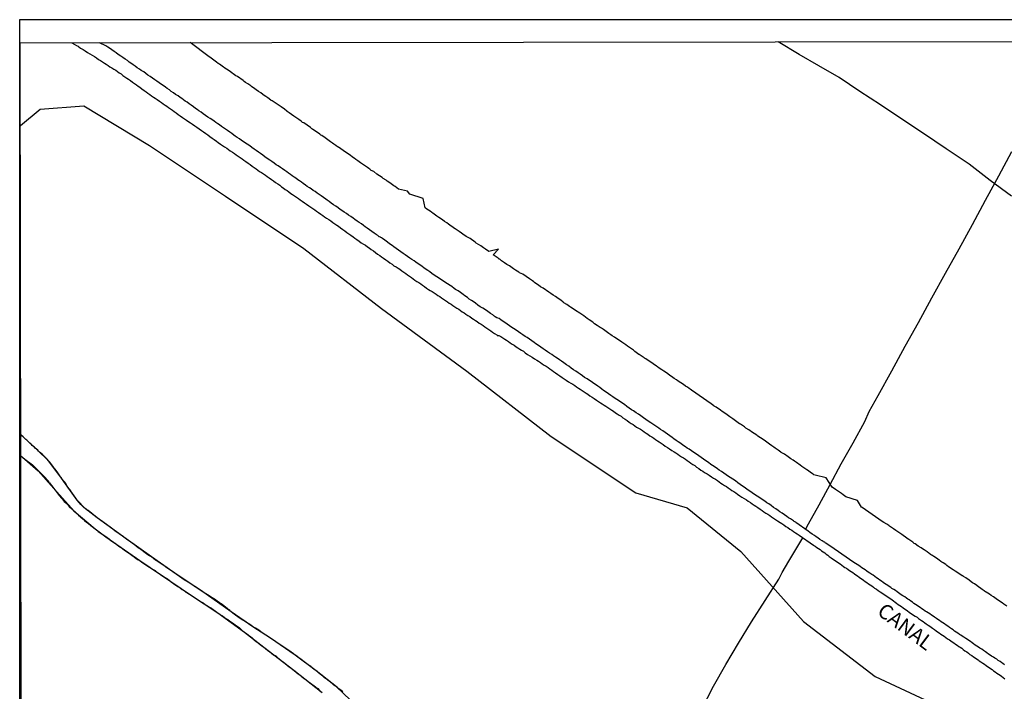
# Model space of a CAD drawing. Units: millimetres. Extents: x 185559 to 187970, y 1652111 to 1654890.
# Drawn here: x 185559 to 185726, y 1654776 to 1654890 of the extents above; entities that cross this region are included whole.
import ezdxf
from ezdxf.enums import TextEntityAlignment as Align

# ---------------------------------------------------------------- set-up
doc = ezdxf.new("R2010")
doc.units = ezdxf.units.MM
for name, color, linetype in [('IMAGEM', 7, 'Continuous'), ('V-BANHADO', 102, 'Continuous'), ('V-CANAL', 4, 'Continuous'), ('V-NOME_DOS_LOGRADOUROS', 7, 'Continuous'), ('V-VALETA', 173, 'Continuous'), ('X-LIMITE_5000', 7, 'Continuous')]:
    doc.layers.add(name, color=color, linetype=linetype)
picture_1 = doc.add_image_def('image1.jpg', size_in_pixel=(4017, 4629))

msp = doc.modelspace()

# ---------------------------------------------------------------- linework, layer by layer
at = {"layer": 'V-BANHADO'}
for points in [[(185726.37, 1654790.55), (185725.86, 1654790.88), (185725.54, 1654791.08), (185725.42, 1654791.16), (185725.05, 1654791.43), (185724.62, 1654791.73), (185724.55, 1654791.78), (185724.09, 1654792.13), (185723.68, 1654792.37), (185723.43, 1654792.55), (185722.83, 1654792.89), (185722.76, 1654792.95), (185722.56, 1654793.07), (185722.51, 1654793.12), (185722.19, 1654793.35), (185721.71, 1654793.69), (185721.58, 1654793.78), (185721.25, 1654794.04), (185720.85, 1654794.3), (185720.54, 1654794.52), (185720.28, 1654794.69), (185719.95, 1654794.94), (185719.38, 1654795.32), (185719, 1654795.58), (185718.84, 1654795.68), (185718.79, 1654795.71), (185718.06, 1654796.2), (185717.62, 1654796.5), (185717.26, 1654796.72), (185716.49, 1654797.23), (185716.18, 1654797.46), (185715.99, 1654797.58), (185715.59, 1654797.87), (185715.32, 1654798.02), (185715.18, 1654798.13), (185714.88, 1654798.33), (185714.41, 1654798.67), (185713.98, 1654798.96), (185713.64, 1654799.18), (185713.57, 1654799.21), (185713.43, 1654799.32), (185713.29, 1654799.43), (185713.16, 1654799.53), (185712.84, 1654799.76), (185712.35, 1654800.09), (185712.23, 1654800.15), (185711.86, 1654800.42), (185711.34, 1654800.74), (185710.81, 1654801.1), (185710.66, 1654801.19), (185710.4, 1654801.4), (185709.75, 1654801.84), (185709.65, 1654801.9), (185709.18, 1654802.26), (185708.81, 1654802.5), (185708.58, 1654802.68), (185708.04, 1654803.04), (185707.72, 1654803.23), (185707.69, 1654803.26), (185707.53, 1654803.36), (185707.16, 1654803.64), (185706.8, 1654803.88), (185706.45, 1654804.12), (185706.33, 1654804.19), (185706.01, 1654804.45), (185705.49, 1654804.74), (185705.24, 1654804.91), (185701.85, 1654807.24), (185701.71, 1654807.35), (185701.02, 1654808.45), (185699.07, 1654809.09), (185698.85, 1654809.26), (185698.62, 1654809.41), (185698.33, 1654809.63), (185697.64, 1654810.1), (185697.32, 1654810.29), (185696.73, 1654810.72), (185695.72, 1654812.29), (185693.89, 1654812.72), (185693.64, 1654812.82), (185693.53, 1654812.91), (185693.08, 1654813.22), (185692.73, 1654813.46), (185692.45, 1654813.67), (185691.94, 1654814.01), (185691.62, 1654814.22), (185691.35, 1654814.42), (185690.73, 1654814.87), (185690.35, 1654815.12), (185690.14, 1654815.26), (185689.73, 1654815.54), (185689.32, 1654815.83), (185688.67, 1654816.28), (185688.14, 1654816.61), (185688.05, 1654816.66), (185687.59, 1654816.99), (185687.12, 1654817.3), (185686.88, 1654817.47), (185686.55, 1654817.7), (185686.16, 1654818), (185685.68, 1654818.34), (185685.22, 1654818.68), (185684.61, 1654819.09), (185684.18, 1654819.37), (185683.98, 1654819.51), (185683.56, 1654819.79), (185683.25, 1654820), (185682.64, 1654820.45), (185682.15, 1654820.73), (185681.89, 1654820.94), (185681.2, 1654821.39), (185681.07, 1654821.47), (185680.62, 1654821.8), (185680.13, 1654822.13), (185679.9, 1654822.3), (185679.41, 1654822.65), (185678.94, 1654822.97), (185678.55, 1654823.24), (185678.11, 1654823.54), (185677.83, 1654823.74), (185677.11, 1654824.26), (185676.77, 1654824.45), (185676.73, 1654824.49), (185676.23, 1654824.82), (185672.94, 1654827.15), (185672.69, 1654827.32), (185672.55, 1654827.41), (185672.23, 1654827.66), (185671.93, 1654827.84), (185671.57, 1654828.13), (185670.64, 1654828.69), (185670.36, 1654828.89), (185670.01, 1654829.11), (185669.74, 1654829.31), (185669.21, 1654829.7), (185668.66, 1654830.08), (185668.24, 1654830.35), (185667.88, 1654830.6), (185667.44, 1654830.89), (185667.15, 1654831.09), (185666.99, 1654831.2), (185666.45, 1654831.6), (185665.2, 1654832.44), (185664.98, 1654832.57), (185664.92, 1654832.61), (185664.2, 1654833.11), (185664.05, 1654833.2), (185664.01, 1654833.22), (185663.34, 1654833.73), (185663.08, 1654833.91), (185662.9, 1654834.06), (185662.1, 1654834.62), (185661.79, 1654834.82), (185661.14, 1654835.26), (185660.53, 1654835.68), (185660.29, 1654835.84), (185659.88, 1654836.13), (185659.48, 1654836.38), (185659.24, 1654836.55), (185658.92, 1654836.76), (185658.7, 1654836.93), (185658, 1654837.41), (185657.65, 1654837.64), (185657.46, 1654837.77), (185656.95, 1654838.14), (185656.51, 1654838.42), (185656.19, 1654838.66), (185655.6, 1654839.07), (185655.22, 1654839.32), (185654.7, 1654839.74), (185654.32, 1654839.97), (185654.01, 1654840.21), (185653.24, 1654840.66), (185652.87, 1654840.94), (185652.44, 1654841.2), (185652.23, 1654841.35), (185651.8, 1654841.66), (185651.31, 1654841.97), (185651.17, 1654842.07), (185650.76, 1654842.39), (185650.33, 1654842.68), (185649.87, 1654843.02), (185649.5, 1654843.26), (185649.09, 1654843.55), (185648.73, 1654843.78), (185647.79, 1654844.43), (185647.36, 1654844.69), (185647, 1654844.96), (185646.4, 1654845.35), (185646.18, 1654845.5), (185645.96, 1654845.67), (185645.48, 1654846), (185644.32, 1654846.83), (185643.8, 1654847.03), (185643.64, 1654847.13), (185643.11, 1654847.51), (185642.77, 1654847.72), (185642.09, 1654848.22), (185641.61, 1654848.48), (185641.25, 1654848.76), (185640.75, 1654849.09), (185640.42, 1654849.33), (185640.36, 1654849.37), (185640.16, 1654849.55), (185639.34, 1654850.11), (185640.22, 1654851.03), (185638.6, 1654850.64), (185638, 1654851.04), (185637.67, 1654851.25), (185637.2, 1654851.63), (185636.44, 1654852.09), (185636.25, 1654852.21), (185635.4, 1654852.87), (185634.73, 1654853.19), (185634.16, 1654853.59), (185633.96, 1654853.74), (185633.55, 1654854.05), (185632.89, 1654854.5), (185632.76, 1654854.58), (185632.56, 1654854.73), (185632, 1654855.14), (185631.75, 1654855.28), (185631.47, 1654855.51), (185631.09, 1654855.74), (185630.75, 1654856.01), (185630.1, 1654856.41), (185629.76, 1654856.66), (185629.1, 1654857.13), (185628.9, 1654857.25), (185628.62, 1654857.47), (185628.08, 1654857.83), (185627.8, 1654858.07), (185627.44, 1654859.64), (185625.17, 1654860.38), (185624.82, 1654860.88), (185623.3, 1654861.21), (185622.69, 1654861.65), (185622.49, 1654861.77), (185621.83, 1654862.27), (185621.37, 1654862.56), (185621.16, 1654862.73), (185620.67, 1654863.05), (185620.49, 1654863.17), (185620.04, 1654863.5), (185619.63, 1654863.77), (185619.07, 1654864.19), (185618.67, 1654864.4), (185618.42, 1654864.6), (185618.26, 1654864.7), (185618.02, 1654864.88), (185617.36, 1654865.34), (185617.19, 1654865.45), (185616.86, 1654865.71), (185616.39, 1654866.01), (185616.06, 1654866.26), (185615.79, 1654866.46), (185615.49, 1654866.67), (185615.06, 1654866.97), (185614.46, 1654867.4), (185613.92, 1654867.8), (185613.1, 1654868.32), (185612.95, 1654868.42), (185612.63, 1654868.63), (185612.3, 1654868.87), (185612.09, 1654869.01), (185611.77, 1654869.26), (185611.29, 1654869.58), (185610.84, 1654869.93), (185610.29, 1654870.3), (185610.13, 1654870.39), (185609.96, 1654870.52), (185609.4, 1654870.92), (185609.11, 1654871.12), (185608.71, 1654871.39), (185608.61, 1654871.46), (185608.34, 1654871.68), (185607.22, 1654872.44), (185607.03, 1654872.54), (185606.78, 1654872.73), (185606.39, 1654873.01), (185606.19, 1654873.14), (185605.87, 1654873.35), (185605.52, 1654873.6), (185605.13, 1654873.88), (185604.73, 1654874.16), (185604.42, 1654874.37), (185604.33, 1654874.45), (185603.94, 1654874.76), (185603.38, 1654875.15), (185602.89, 1654875.51), (185602.22, 1654875.95), (185601.87, 1654876.17), (185601.72, 1654876.27), (185601.64, 1654876.33), (185601.13, 1654876.68), (185600.8, 1654876.9), (185600.54, 1654877.09), (185600.26, 1654877.29), (185599.94, 1654877.53), (185599.57, 1654877.78), (185599.17, 1654878.07), (185598.71, 1654878.38), (185598.44, 1654878.57), (185598.23, 1654878.72), (185597.75, 1654879.07), (185597.37, 1654879.31), (185597.11, 1654879.49), (185596.93, 1654879.62), (185595.97, 1654880.33), (185595.74, 1654880.44), (185595.24, 1654880.77), (185595.11, 1654880.87), (185594.74, 1654881.15), (185594.13, 1654881.54), (185594.01, 1654881.63), (185593.42, 1654882.07), (185592.93, 1654882.4), (185592.72, 1654882.54), (185592.44, 1654882.75), (185592.23, 1654882.91), (185591.77, 1654883.27), (185591.28, 1654883.58), (185591.19, 1654883.65), (185588, 1654886.06)], [(185559.21, 1654872.02), (185562.54, 1654874.78), (185569.97, 1654875.33), (185581.08, 1654868.63), (185593.96, 1654860.06), (185607.22, 1654851.19), (185620.41, 1654840.98), (185634.83, 1654830.4), (185649.17, 1654819.3), (185663.51, 1654809.76), (185672.16, 1654807.23), (185681.27, 1654799.78), (185691.92, 1654787.93), (185704.03, 1654778.62), (185718.45, 1654771.92), (185731.25, 1654763.95)], [(185616.25, 1654773.52), (185612.76, 1654776.87), (185609.3, 1654779.6), (185605.76, 1654782.25), (185601.56, 1654785.12), (185598.62, 1654787.05), (185594.93, 1654789.59), (185590.12, 1654792.98), (185585.62, 1654795.96), (185581.42, 1654798.88), (185577.11, 1654801.95), (185572.19, 1654805.53), (185570.2, 1654807.09), (185568.82, 1654808.5), (185567.16, 1654810.89), (185565.9, 1654812.65), (185563.98, 1654815.15), (185562.05, 1654817.05), (185561.02, 1654817.98), (185559.28, 1654819.58)], [(185559.95, 1654815.45), (185562.24, 1654813.5), (185564.9, 1654810.47), (185568.33, 1654806.66), (185571.86, 1654803.64), (185573.69, 1654802.31), (185579.46, 1654798.27), (185588.2, 1654792.36), (185592.68, 1654789.42), (185597.19, 1654786.15), (185600.48, 1654783.6), (185605.53, 1654779.7), (185610.36, 1654775.91)]]:
    msp.add_lwpolyline(points, dxfattribs=at)
at = {"layer": 'V-CANAL'}
for points in [[(185567.92, 1654886.03), (185568.72, 1654885.59), (185568.82, 1654885.54), (185568.97, 1654885.43), (185569.1, 1654885.37), (185569.42, 1654885.13), (185569.82, 1654884.87), (185570.19, 1654884.66), (185570.59, 1654884.38), (185570.95, 1654884.15), (185571.36, 1654883.94), (185571.74, 1654883.7), (185572.1, 1654883.47), (185572.46, 1654883.21), (185572.81, 1654883), (185573.11, 1654882.81), (185573.45, 1654882.59), (185573.75, 1654882.38), (185574.09, 1654882.19), (185574.39, 1654881.98), (185574.73, 1654881.76), (185575.03, 1654881.55), (185575.37, 1654881.38), (185575.66, 1654881.17), (185575.94, 1654880.95), (185576.26, 1654880.74), (185576.54, 1654880.51), (185576.9, 1654880.25), (185577.24, 1654880.06), (185577.5, 1654879.84), (185577.84, 1654879.61), (185578.2, 1654879.35), (185578.56, 1654879.12), (185578.86, 1654878.91), (185579.16, 1654878.69), (185579.46, 1654878.5), (185579.78, 1654878.22), (185580.16, 1654877.95), (185580.53, 1654877.69), (185580.82, 1654877.48), (185581.12, 1654877.27), (185581.42, 1654877.05), (185581.76, 1654876.82), (185582.06, 1654876.63), (185582.38, 1654876.39), (185582.76, 1654876.13), (185583.13, 1654875.9), (185583.42, 1654875.69), (185583.72, 1654875.48), (185584.02, 1654875.26), (185584.32, 1654875.05), (185584.62, 1654874.86), (185584.96, 1654874.6), (185585.26, 1654874.41), (185585.58, 1654874.17), (185585.96, 1654873.9), (185586.3, 1654873.66), (185586.68, 1654873.38), (185587.03, 1654873.15), (185587.38, 1654872.89), (185587.73, 1654872.66), (185588.03, 1654872.45), (185588.35, 1654872.21), (185588.77, 1654871.96), (185589.11, 1654871.72), (185589.5, 1654871.47), (185589.88, 1654871.19), (185590.22, 1654870.93), (185590.63, 1654870.68), (185590.95, 1654870.44), (185591.33, 1654870.17), (185591.69, 1654869.89), (185592.05, 1654869.63), (185592.42, 1654869.38), (185592.74, 1654869.14), (185593.14, 1654868.86), (185593.48, 1654868.63), (185593.82, 1654868.37), (185594.17, 1654868.16), (185594.47, 1654867.97), (185594.78, 1654867.74), (185595.14, 1654867.48), (185595.49, 1654867.25), (185595.79, 1654867.03), (185596.11, 1654866.82), (185596.45, 1654866.56), (185596.77, 1654866.35), (185597.07, 1654866.14), (185597.39, 1654865.9), (185597.79, 1654865.62), (185598.13, 1654865.39), (185598.47, 1654865.13), (185598.82, 1654864.92), (185599.16, 1654864.67), (185599.45, 1654864.45), (185599.75, 1654864.22), (185600.09, 1654864.05), (185600.39, 1654863.81), (185600.73, 1654863.6), (185601.03, 1654863.37), (185601.35, 1654863.13), (185601.75, 1654862.85), (185602.1, 1654862.62), (185602.46, 1654862.36), (185602.82, 1654862.11), (185603.16, 1654861.87), (185603.46, 1654861.64), (185603.76, 1654861.43), (185604.06, 1654861.19), (185604.4, 1654860.98), (185604.7, 1654860.74), (185605.04, 1654860.51), (185605.34, 1654860.3), (185605.68, 1654860.1), (185605.98, 1654859.89), (185606.32, 1654859.66), (185606.62, 1654859.44), (185606.94, 1654859.21), (185607.32, 1654858.93), (185607.66, 1654858.7), (185608.06, 1654858.42), (185608.43, 1654858.19), (185608.77, 1654857.93), (185609.09, 1654857.7), (185609.39, 1654857.5), (185609.71, 1654857.27), (185610.09, 1654856.99), (185610.45, 1654856.74), (185610.75, 1654856.55), (185611.07, 1654856.31), (185611.45, 1654856.07), (185611.82, 1654855.84), (185612.16, 1654855.59), (185612.46, 1654855.37), (185612.8, 1654855.14), (185613.1, 1654854.93), (185613.42, 1654854.69), (185613.82, 1654854.41), (185614.16, 1654854.16), (185614.52, 1654853.9), (185614.87, 1654853.67), (185615.22, 1654853.41), (185615.57, 1654853.15), (185615.87, 1654852.94), (185616.19, 1654852.69), (185616.59, 1654852.41), (185616.95, 1654852.15), (185617.36, 1654851.9), (185617.66, 1654851.71), (185618, 1654851.47), (185618.3, 1654851.26), (185618.62, 1654851.02), (185619.02, 1654850.74), (185619.36, 1654850.49), (185619.72, 1654850.21), (185620.09, 1654849.98), (185620.39, 1654849.77), (185620.71, 1654849.53), (185621.11, 1654849.25), (185621.45, 1654849.02), (185621.83, 1654848.74), (185622.2, 1654848.51), (185622.51, 1654848.25), (185622.86, 1654848.06), (185623.2, 1654847.83), (185623.5, 1654847.64), (185623.82, 1654847.4), (185624.18, 1654847.14), (185624.52, 1654846.91), (185624.8, 1654846.7), (185625.12, 1654846.46), (185625.46, 1654846.23), (185625.76, 1654846.02), (185626.06, 1654845.82), (185626.4, 1654845.57), (185626.7, 1654845.4), (185627.04, 1654845.16), (185627.34, 1654844.97), (185627.66, 1654844.71), (185628.01, 1654844.46), (185628.36, 1654844.24), (185628.66, 1654844.07), (185629, 1654843.86), (185629.3, 1654843.65), (185629.64, 1654843.43), (185629.94, 1654843.22), (185630.28, 1654843.01), (185630.58, 1654842.79), (185630.92, 1654842.58), (185631.22, 1654842.37), (185631.56, 1654842.14), (185631.86, 1654841.92), (185632.2, 1654841.71), (185632.5, 1654841.5), (185632.84, 1654841.28), (185633.14, 1654841.07), (185633.48, 1654840.86), (185633.77, 1654840.64), (185634.07, 1654840.43), (185634.41, 1654840.24), (185634.71, 1654840.05), (185635.05, 1654839.81), (185635.35, 1654839.62), (185635.69, 1654839.38), (185635.99, 1654839.19), (185636.33, 1654838.96), (185636.63, 1654838.77), (185636.97, 1654838.53), (185637.27, 1654838.34), (185637.61, 1654838.09), (185637.91, 1654837.91), (185638.23, 1654837.68), (185638.59, 1654837.42), (185638.93, 1654837.21), (185639.23, 1654836.98), (185639.55, 1654836.76), (185639.93, 1654836.51), (185640, 1654836.49), (185640.02, 1654836.42), (185640.25, 1654836.44), (185640.3, 1654836.42), (185640.64, 1654836.23), (185640.94, 1654836.04), (185641.28, 1654835.8), (185641.58, 1654835.61), (185641.92, 1654835.38), (185642.22, 1654835.19), (185642.56, 1654834.95), (185642.86, 1654834.76), (185643.2, 1654834.52), (185643.5, 1654834.33), (185643.84, 1654834.1), (185644.13, 1654833.91), (185644.43, 1654833.74), (185644.75, 1654833.5), (185645.16, 1654833.22), (185645.54, 1654832.97), (185645.9, 1654832.73), (185646.31, 1654832.45), (185646.69, 1654832.24), (185646.99, 1654832.05), (185647.33, 1654831.82), (185647.63, 1654831.62), (185647.97, 1654831.39), (185648.27, 1654831.2), (185648.61, 1654830.97), (185648.91, 1654830.77), (185649.25, 1654830.54), (185649.55, 1654830.33), (185649.87, 1654830.09), (185650.27, 1654829.81), (185650.61, 1654829.58), (185651, 1654829.32), (185651.36, 1654829.09), (185651.7, 1654828.85), (185652.1, 1654828.58), (185652.49, 1654828.36), (185652.79, 1654828.17), (185653.13, 1654827.94), (185653.43, 1654827.73), (185653.77, 1654827.51), (185654.07, 1654827.3), (185654.39, 1654827.09), (185654.73, 1654826.85), (185655.05, 1654826.64), (185655.35, 1654826.45), (185655.67, 1654826.21), (185656.09, 1654825.95), (185656.43, 1654825.72), (185656.84, 1654825.44), (185657.14, 1654825.25), (185657.48, 1654825.02), (185657.78, 1654824.83), (185658.12, 1654824.59), (185658.42, 1654824.42), (185658.76, 1654824.21), (185659.06, 1654823.99), (185659.4, 1654823.76), (185659.7, 1654823.57), (185660.04, 1654823.33), (185660.34, 1654823.14), (185660.68, 1654822.91), (185660.98, 1654822.74), (185661.29, 1654822.48), (185661.68, 1654822.23), (185662.04, 1654821.99), (185662.38, 1654821.73), (185662.72, 1654821.52), (185663.02, 1654821.33), (185663.32, 1654821.12), (185663.62, 1654820.9), (185663.96, 1654820.69), (185664.26, 1654820.52), (185664.6, 1654820.31), (185664.9, 1654820.09), (185665.24, 1654819.88), (185665.54, 1654819.67), (185665.88, 1654819.43), (185666.18, 1654819.24), (185666.52, 1654819.01), (185666.82, 1654818.81), (185667.16, 1654818.58), (185667.46, 1654818.39), (185667.77, 1654818.15), (185668.11, 1654817.92), (185668.48, 1654817.68), (185668.84, 1654817.45), (185669.18, 1654817.21), (185669.58, 1654816.94), (185669.97, 1654816.7), (185670.27, 1654816.51), (185670.61, 1654816.3), (185670.91, 1654816.09), (185671.25, 1654815.87), (185671.55, 1654815.66), (185671.89, 1654815.45), (185672.19, 1654815.23), (185672.53, 1654815.02), (185672.83, 1654814.78), (185673.17, 1654814.55), (185673.47, 1654814.36), (185673.79, 1654814.12), (185674.17, 1654813.87), (185674.53, 1654813.61), (185674.83, 1654813.44), (185675.15, 1654813.21), (185675.55, 1654812.95), (185675.92, 1654812.72), (185676.3, 1654812.48), (185676.66, 1654812.23), (185677.01, 1654812.04), (185677.3, 1654811.82), (185677.6, 1654811.61), (185677.9, 1654811.4), (185678.2, 1654811.23), (185678.5, 1654811.01), (185678.84, 1654810.8), (185679.14, 1654810.59), (185679.48, 1654810.37), (185679.78, 1654810.14), (185680.12, 1654809.95), (185680.42, 1654809.73), (185680.73, 1654809.52), (185681.1, 1654809.26), (185681.46, 1654809.03), (185681.86, 1654808.77), (185682.25, 1654808.54), (185682.55, 1654808.33), (185682.89, 1654808.11), (185683.19, 1654807.9), (185683.53, 1654807.66), (185683.83, 1654807.47), (185684.15, 1654807.24), (185684.53, 1654806.98), (185684.89, 1654806.75), (185685.19, 1654806.54), (185685.53, 1654806.32), (185685.83, 1654806.13), (185686.17, 1654805.9), (185686.47, 1654805.68), (185686.79, 1654805.47), (185687.17, 1654805.21), (185687.51, 1654804.98), (185687.92, 1654804.75), (185688.22, 1654804.57), (185688.54, 1654804.34), (185688.92, 1654804.06), (185689.26, 1654803.85), (185689.6, 1654803.61), (185689.92, 1654803.42), (185690.22, 1654803.21), (185690.52, 1654803), (185690.82, 1654802.8), (185691.16, 1654802.57), (185693.6, 1654800.87), (185693.67, 1654800.82), (185693.74, 1654800.78), (185693.87, 1654800.7), (185694.14, 1654800.5), (185694.42, 1654800.29), (185694.7, 1654800.12), (185694.97, 1654799.93), (185695.21, 1654799.75), (185695.49, 1654799.56), (185695.76, 1654799.35), (185696, 1654799.18), (185696.27, 1654798.97), (185696.57, 1654798.75), (185696.83, 1654798.58), (185697.09, 1654798.39), (185697.32, 1654798.24), (185697.59, 1654798.05), (185697.83, 1654797.88), (185698.13, 1654797.69), (185698.4, 1654797.47), (185698.66, 1654797.28), (185698.92, 1654797.11), (185699.17, 1654796.96), (185699.45, 1654796.77), (185699.7, 1654796.6), (185699.96, 1654796.43), (185700.24, 1654796.24), (185700.54, 1654796.03), (185700.77, 1654795.85), (185701.07, 1654795.66), (185701.35, 1654795.47), (185701.58, 1654795.28), (185701.86, 1654795.11), (185702.09, 1654794.96), (185702.37, 1654794.75), (185702.65, 1654794.53), (185702.94, 1654794.34), (185703.2, 1654794.15), (185703.46, 1654793.98), (185703.74, 1654793.79), (185703.95, 1654793.62), (185704.27, 1654793.42), (185704.56, 1654793.21), (185704.87, 1654793), (185705.18, 1654792.83), (185705.42, 1654792.64), (185705.7, 1654792.47), (185705.91, 1654792.32), (185706.16, 1654792.12), (185706.42, 1654791.96), (185706.68, 1654791.76), (185706.93, 1654791.59), (185707.17, 1654791.42), (185707.45, 1654791.23), (185707.66, 1654791.06), (185707.93, 1654790.84), (185708.21, 1654790.65), (185708.49, 1654790.46), (185708.77, 1654790.27), (185709, 1654790.1), (185709.28, 1654789.91), (185709.51, 1654789.74), (185709.79, 1654789.55), (185710.04, 1654789.37), (185710.3, 1654789.18), (185710.51, 1654789.03), (185710.81, 1654788.84), (185711.13, 1654788.65), (185711.41, 1654788.44), (185711.71, 1654788.25), (185711.92, 1654788.1), (185712.18, 1654787.93), (185712.45, 1654787.71), (185712.71, 1654787.52), (185713.01, 1654787.33), (185713.28, 1654787.14), (185713.54, 1654786.97), (185713.75, 1654786.79), (185714.07, 1654786.6), (185714.35, 1654786.39), (185714.61, 1654786.22), (185714.88, 1654786.01), (185715.18, 1654785.79), (185715.46, 1654785.62), (185715.73, 1654785.43), (185716.01, 1654785.24), (185716.29, 1654785.03), (185716.61, 1654784.84), (185716.87, 1654784.66), (185717.1, 1654784.51), (185717.35, 1654784.32), (185717.66, 1654784.13), (185717.93, 1654783.92), (185718.23, 1654783.73), (185718.44, 1654783.58), (185718.7, 1654783.41), (185718.97, 1654783.19), (185719.25, 1654783), (185719.55, 1654782.79), (185719.83, 1654782.57), (185720.11, 1654782.36), (185720.43, 1654782.17), (185720.7, 1654781.96), (185720.98, 1654781.77), (185721.19, 1654781.59), (185721.47, 1654781.42), (185721.68, 1654781.27), (185721.94, 1654781.08), (185722.26, 1654780.89), (185722.54, 1654780.7), (185722.83, 1654780.51), (185723.07, 1654780.34), (185723.35, 1654780.12), (185723.6, 1654779.95), (185723.86, 1654779.78), (185724.12, 1654779.59), (185724.37, 1654779.42), (185724.67, 1654779.21), (185724.94, 1654779.01), (185725.22, 1654778.82), (185725.44, 1654778.67), (185725.71, 1654778.46), (185726.03, 1654778.25)], [(185725.97, 1654780.61), (185725.69, 1654780.81), (185725.48, 1654780.95), (185725.2, 1654781.15), (185724.9, 1654781.36), (185724.63, 1654781.55), (185724.29, 1654781.72), (185724.07, 1654781.89), (185723.77, 1654782.08), (185723.54, 1654782.23), (185723.26, 1654782.43), (185722.98, 1654782.64), (185722.71, 1654782.83), (185722.39, 1654783.02), (185722.09, 1654783.23), (185721.77, 1654783.45), (185721.56, 1654783.6), (185721.26, 1654783.79), (185721, 1654783.96), (185720.72, 1654784.15), (185720.45, 1654784.34), (185720.17, 1654784.53), (185719.89, 1654784.73), (185719.66, 1654784.88), (185719.38, 1654785.09), (185719.06, 1654785.28), (185718.8, 1654785.47), (185718.53, 1654785.62), (185718.32, 1654785.75), (185718.04, 1654785.94), (185717.78, 1654786.11), (185717.51, 1654786.3), (185717.23, 1654786.52), (185716.95, 1654786.71), (185716.63, 1654786.92), (185716.35, 1654787.14), (185716.06, 1654787.33), (185715.8, 1654787.52), (185715.5, 1654787.71), (185715.22, 1654787.9), (185714.97, 1654788.1), (185714.65, 1654788.31), (185714.44, 1654788.46), (185714.12, 1654788.65), (185713.86, 1654788.84), (185713.58, 1654789.03), (185713.3, 1654789.22), (185713.05, 1654789.39), (185712.73, 1654789.59), (185712.52, 1654789.72), (185712.24, 1654789.91), (185711.96, 1654790.1), (185711.68, 1654790.29), (185711.41, 1654790.48), (185711.15, 1654790.65), (185710.88, 1654790.85), (185710.62, 1654791.01), (185710.34, 1654791.21), (185710.08, 1654791.38), (185709.79, 1654791.59), (185709.57, 1654791.74), (185709.34, 1654791.91), (185709.04, 1654792.1), (185708.74, 1654792.29), (185708.47, 1654792.49), (185708.23, 1654792.66), (185708, 1654792.83), (185707.78, 1654792.98), (185707.47, 1654793.17), (185707.19, 1654793.38), (185706.89, 1654793.55), (185706.68, 1654793.68), (185706.44, 1654793.85), (185706.17, 1654794.04), (185705.93, 1654794.19), (185705.63, 1654794.4), (185705.4, 1654794.58), (185705.12, 1654794.77), (185704.82, 1654794.96), (185704.54, 1654795.17), (185704.27, 1654795.37), (185703.99, 1654795.56), (185703.69, 1654795.77), (185703.48, 1654795.92), (185703.16, 1654796.11), (185702.88, 1654796.32), (185702.63, 1654796.49), (185702.35, 1654796.69), (185702.09, 1654796.86), (185701.81, 1654797.05), (185701.52, 1654797.24), (185701.3, 1654797.41), (185700.99, 1654797.58), (185700.71, 1654797.77), (185700.43, 1654797.97), (185697.1, 1654800.25), (185695.67, 1654801.23), (185695.57, 1654801.25), (185695.49, 1654801.38), (185695.3, 1654801.44), (185695.25, 1654801.48), (185695.04, 1654801.61), (185694.68, 1654801.85), (185694.33, 1654802.1), (185694.02, 1654802.32), (185693.74, 1654802.51), (185693.39, 1654802.76), (185692.99, 1654803.04), (185692.69, 1654803.23), (185690.58, 1654804.7), (185690.54, 1654804.7), (185690.46, 1654804.83), (185690.3, 1654804.87), (185690.2, 1654804.98), (185690.01, 1654805.11), (185689.67, 1654805.36), (185689.33, 1654805.53), (185689.05, 1654805.72), (185688.66, 1654806), (185688.26, 1654806.28), (185687.88, 1654806.54), (185687.58, 1654806.75), (185687.19, 1654807.03), (185686.81, 1654807.28), (185686.4, 1654807.58), (185686, 1654807.86), (185685.7, 1654808.05), (185685.32, 1654808.32), (185684.89, 1654808.62), (185684.49, 1654808.9), (185684.06, 1654809.2), (185683.61, 1654809.48), (185683.21, 1654809.73), (185682.8, 1654810.03), (185682.37, 1654810.31), (185681.99, 1654810.58), (185681.59, 1654810.86), (185681.16, 1654811.18), (185680.78, 1654811.46), (185680.35, 1654811.76), (185679.9, 1654812.08), (185679.48, 1654812.35), (185679.2, 1654812.54), (185678.82, 1654812.8), (185678.41, 1654813.08), (185678.03, 1654813.35), (185677.6, 1654813.61), (185677.3, 1654813.8), (185676.94, 1654814.08), (185676.49, 1654814.38), (185676.21, 1654814.57), (185675.79, 1654814.87), (185675.34, 1654815.17), (185674.96, 1654815.44), (185674.55, 1654815.74), (185674.17, 1654816), (185673.76, 1654816.28), (185673.32, 1654816.58), (185672.93, 1654816.85), (185672.53, 1654817.15), (185672.19, 1654817.34), (185671.88, 1654817.56), (185671.48, 1654817.83), (185671.1, 1654818.09), (185670.65, 1654818.41), (185670.35, 1654818.6), (185669.93, 1654818.92), (185669.65, 1654819.11), (185669.27, 1654819.39), (185668.84, 1654819.71), (185668.46, 1654819.97), (185668.07, 1654820.24), (185667.67, 1654820.5), (185667.39, 1654820.71), (185667.03, 1654820.95), (185666.73, 1654821.18), (185666.35, 1654821.41), (185666.02, 1654821.61), (185665.6, 1654821.9), (185665.19, 1654822.18), (185664.79, 1654822.46), (185664.34, 1654822.78), (185663.94, 1654823.06), (185663.53, 1654823.33), (185663.11, 1654823.63), (185662.78, 1654823.84), (185662.36, 1654824.12), (185661.97, 1654824.4), (185661.55, 1654824.72), (185661.1, 1654825.02), (185660.7, 1654825.29), (185660.25, 1654825.55), (185659.97, 1654825.76), (185659.57, 1654826.04), (185659.27, 1654826.23), (185658.88, 1654826.51), (185658.46, 1654826.83), (185658.03, 1654827.11), (185657.75, 1654827.34), (185657.39, 1654827.6), (185657.07, 1654827.81), (185656.67, 1654828.09), (185656.35, 1654828.3), (185655.9, 1654828.62), (185655.62, 1654828.79), (185655.22, 1654829.07), (185654.81, 1654829.32), (185654.43, 1654829.6), (185654.03, 1654829.86), (185653.72, 1654830.09), (185653.32, 1654830.37), (185652.93, 1654830.62), (185652.53, 1654830.9), (185652.13, 1654831.2), (185651.72, 1654831.47), (185651.29, 1654831.77), (185650.87, 1654832.07), (185650.55, 1654832.28), (185650.15, 1654832.56), (185649.89, 1654832.76), (185649.55, 1654832.97), (185649.25, 1654833.2), (185648.87, 1654833.42), (185648.54, 1654833.63), (185648.1, 1654833.95), (185647.8, 1654834.14), (185647.37, 1654834.44), (185646.99, 1654834.71), (185646.57, 1654834.99), (185646.26, 1654835.21), (185645.86, 1654835.5), (185645.45, 1654835.78), (185645.07, 1654836.06), (185644.75, 1654836.27), (185644.35, 1654836.55), (185644.02, 1654836.76), (185643.62, 1654837.04), (185643.22, 1654837.32), (185642.77, 1654837.59), (185642.49, 1654837.78), (185642.11, 1654838.06), (185641.68, 1654838.36), (185641.28, 1654838.62), (185641.02, 1654838.81), (185640.64, 1654839.07), (185640.36, 1654839.28), (185639.96, 1654839.41), (185639.66, 1654839.6), (185639.57, 1654839.66), (185639.53, 1654839.7), (185639.44, 1654839.75), (185639.31, 1654839.85), (185639.25, 1654839.9), (185638.85, 1654840.17), (185638.4, 1654840.49), (185637.99, 1654840.75), (185637.59, 1654841.05), (185637.12, 1654841.3), (185636.73, 1654841.58), (185636.33, 1654841.88), (185635.91, 1654842.16), (185635.63, 1654842.37), (185635.27, 1654842.6), (185634.96, 1654842.86), (185634.54, 1654843.16), (185634.24, 1654843.37), (185633.79, 1654843.69), (185633.39, 1654843.97), (185632.96, 1654844.24), (185632.7, 1654844.41), (185632.33, 1654844.71), (185632.02, 1654844.9), (185631.6, 1654845.16), (185631.32, 1654845.35), (185630.92, 1654845.65), (185630.62, 1654845.8), (185630.21, 1654846.06), (185629.79, 1654846.35), (185629.34, 1654846.65), (185628.91, 1654846.95), (185628.61, 1654847.19), (185628.23, 1654847.44), (185627.95, 1654847.63), (185627.59, 1654847.89), (185627.27, 1654848.12), (185626.87, 1654848.38), (185626.59, 1654848.59), (185626.23, 1654848.83), (185625.93, 1654849.06), (185625.55, 1654849.3), (185625.22, 1654849.51), (185624.82, 1654849.81), (185624.4, 1654850.11), (185624.09, 1654850.3), (185623.69, 1654850.6), (185623.26, 1654850.9), (185622.86, 1654851.19), (185622.48, 1654851.47), (185622.18, 1654851.68), (185621.77, 1654851.96), (185621.39, 1654852.24), (185620.96, 1654852.56), (185620.54, 1654852.86), (185620.41, 1654852.97), (185620.26, 1654853.01), (185620.24, 1654853.11), (185620.08, 1654853.16), (185620, 1654853.13), (185619.85, 1654853.33), (185619.75, 1654853.35), (185619.64, 1654853.43), (185619.6, 1654853.47), (185619.49, 1654853.54), (185619.13, 1654853.79), (185618.74, 1654854.07), (185618.36, 1654854.35), (185617.98, 1654854.62), (185617.62, 1654854.86), (185617.36, 1654855.05), (185617, 1654855.33), (185616.59, 1654855.59), (185616.27, 1654855.82), (185615.87, 1654856.1), (185615.59, 1654856.29), (185615.21, 1654856.57), (185614.8, 1654856.84), (185614.46, 1654857.08), (185614.08, 1654857.31), (185613.69, 1654857.59), (185613.39, 1654857.78), (185613.03, 1654858.06), (185612.63, 1654858.33), (185612.24, 1654858.59), (185611.88, 1654858.87), (185611.52, 1654859.12), (185611.18, 1654859.36), (185610.94, 1654859.53), (185610.56, 1654859.81), (185610.17, 1654860.08), (185609.83, 1654860.32), (185609.47, 1654860.57), (185609.13, 1654860.83), (185608.83, 1654861.02), (185608.45, 1654861.26), (185608.17, 1654861.45), (185607.81, 1654861.7), (185607.51, 1654861.91), (185607.13, 1654862.17), (185606.85, 1654862.38), (185606.49, 1654862.62), (185606.23, 1654862.81), (185605.89, 1654863.07), (185605.61, 1654863.26), (185605.25, 1654863.49), (185604.97, 1654863.71), (185604.61, 1654863.96), (185604.33, 1654864.15), (185603.99, 1654864.39), (185603.61, 1654864.64), (185603.29, 1654864.9), (185602.87, 1654865.18), (185602.56, 1654865.35), (185602.18, 1654865.62), (185601.8, 1654865.9), (185601.46, 1654866.14), (185601.05, 1654866.41), (185600.65, 1654866.69), (185600.26, 1654866.97), (185599.88, 1654867.24), (185599.54, 1654867.48), (185599.15, 1654867.76), (185598.83, 1654868.01), (185598.45, 1654868.29), (185598.07, 1654868.57), (185597.66, 1654868.84), (185597.36, 1654869.03), (185596.94, 1654869.29), (185596.68, 1654869.48), (185596.32, 1654869.74), (185595.95, 1654869.99), (185595.62, 1654870.23), (185595.38, 1654870.4), (185595.06, 1654870.63), (185594.68, 1654870.89), (185594.32, 1654871.15), (185593.95, 1654871.4), (185593.61, 1654871.64), (185593.31, 1654871.85), (185592.93, 1654872.13), (185592.67, 1654872.3), (185592.33, 1654872.53), (185592.03, 1654872.74), (185591.65, 1654873.02), (185591.35, 1654873.17), (185590.99, 1654873.45), (185590.58, 1654873.72), (185590.2, 1654873.98), (185589.84, 1654874.26), (185589.47, 1654874.49), (185589.14, 1654874.73), (185588.9, 1654874.9), (185588.56, 1654875.15), (185588.15, 1654875.43), (185587.79, 1654875.69), (185587.45, 1654875.94), (185587.13, 1654876.16), (185586.87, 1654876.37), (185586.54, 1654876.58), (185586.28, 1654876.77), (185585.92, 1654877.03), (185585.51, 1654877.29), (185585.15, 1654877.54), (185584.78, 1654877.77), (185584.46, 1654878.03), (185584.06, 1654878.29), (185583.78, 1654878.5), (185583.38, 1654878.78), (185583.1, 1654878.97), (185582.72, 1654879.25), (185582.31, 1654879.52), (185581.97, 1654879.76), (185581.59, 1654880.03), (185581.18, 1654880.31), (185580.82, 1654880.57), (185580.44, 1654880.84), (185580.1, 1654881.1), (185579.67, 1654881.36), (185579.37, 1654881.55), (185579.01, 1654881.8), (185578.67, 1654882.06), (185578.3, 1654882.32), (185577.92, 1654882.57), (185577.66, 1654882.74), (185577.33, 1654883), (185576.94, 1654883.25), (185576.56, 1654883.51), (185576.2, 1654883.77), (185575.79, 1654884.04), (185575.45, 1654884.3), (185575.07, 1654884.58), (185574.68, 1654884.83), (185574.3, 1654885.09), (185574.02, 1654885.26), (185573.68, 1654885.49), (185572.6, 1654886.04)], [(185613.82, 1654776.03), (185613.52, 1654776.29), (185613.18, 1654776.54), (185612.92, 1654776.75), (185612.59, 1654776.99), (185612.33, 1654777.18), (185612.01, 1654777.42), (185611, 1654778.2), (185610.94, 1654778.27), (185610.9, 1654778.29), (185610.84, 1654778.35), (185610.75, 1654778.42), (185610.49, 1654778.65), (185610.24, 1654778.87), (185610.01, 1654779.03), (185609.7, 1654779.27), (185609.43, 1654779.5), (185609.17, 1654779.7), (185608.92, 1654779.89), (185608.7, 1654780.06), (185608.47, 1654780.27), (185608.24, 1654780.42), (185608.04, 1654780.57), (185607.77, 1654780.78), (185606.53, 1654781.69), (185606.4, 1654781.77), (185606.36, 1654781.81), (185606.34, 1654781.85), (185606.29, 1654781.89), (185606.19, 1654781.98), (185605.76, 1654782.25), (185605.46, 1654782.45), (185605.08, 1654782.74), (185604.7, 1654783.04), (185604.25, 1654783.32), (185603.86, 1654783.6), (185602.34, 1654784.62), (185600.78, 1654785.63), (185600.75, 1654785.69), (185600.71, 1654785.71), (185600.5, 1654785.86), (185600.18, 1654786.05), (185599.92, 1654786.24), (185599.62, 1654786.45), (185599.3, 1654786.65), (185599.02, 1654786.82), (185598.73, 1654786.99), (185598.51, 1654787.12), (185598.24, 1654787.33), (185597.92, 1654787.52), (185597.68, 1654787.67), (185597.38, 1654787.86), (185597.11, 1654788.03), (185596.77, 1654788.22), (185596.57, 1654788.37), (185596.3, 1654788.58), (185596.04, 1654788.76), (185595.74, 1654788.97), (185595.44, 1654789.18), (185595.19, 1654789.37), (185594.93, 1654789.59), (185594.7, 1654789.78), (185594.46, 1654789.97), (185594.38, 1654790.06), (185594.32, 1654790.1), (185593.37, 1654790.84), (185593.27, 1654790.93), (185593.16, 1654790.99), (185593.08, 1654791.06), (185592.93, 1654791.14), (185592.87, 1654791.17), (185592.8, 1654791.21), (185592.76, 1654791.23), (185592.55, 1654791.4), (185592.27, 1654791.61), (185591.97, 1654791.8), (185591.71, 1654791.97), (185591.44, 1654792.15), (185591.22, 1654792.29), (185590.91, 1654792.49), (185590.62, 1654792.66), (185590.33, 1654792.83), (185590.12, 1654792.98), (185588.86, 1654793.83), (185588.84, 1654793.81), (185588.71, 1654793.89), (185588.67, 1654793.94), (185588.5, 1654794.06), (185588.26, 1654794.21), (185587.9, 1654794.43), (185587.64, 1654794.62), (185587.26, 1654794.83), (185586.94, 1654795.02), (185586.56, 1654795.3), (185586.19, 1654795.56), (185585.85, 1654795.77), (185585.62, 1654795.96), (185585.3, 1654796.18), (185583.87, 1654797.18), (185583.85, 1654797.18), (185583.78, 1654797.22), (185583.72, 1654797.24), (185583.51, 1654797.41), (185583.21, 1654797.6), (185582.87, 1654797.84), (185582.48, 1654798.09), (185582.12, 1654798.35), (185581.74, 1654798.63), (185581.42, 1654798.88), (185581.08, 1654799.08), (185580.82, 1654799.27), (185579.39, 1654800.34), (185579.35, 1654800.31), (185579.16, 1654800.44), (185579.14, 1654800.5), (185579.03, 1654800.54), (185578.95, 1654800.61), (185578.82, 1654800.69), (185578.52, 1654800.93), (185578.22, 1654801.14), (185577.9, 1654801.4), (185577.56, 1654801.63), (185577.26, 1654801.84), (185576.96, 1654802.06), (185576.66, 1654802.29), (185575.23, 1654803.32), (185575.22, 1654803.32), (185575.13, 1654803.38), (185574.94, 1654803.53), (185574.64, 1654803.74), (185574.36, 1654804), (185574.02, 1654804.23), (185573.74, 1654804.44), (185573.4, 1654804.68), (185573.1, 1654804.91), (185572.76, 1654805.13), (185572.42, 1654805.36), (185572.19, 1654805.53), (185570.67, 1654806.74), (185570.59, 1654806.77), (185570.46, 1654806.88), (185570.42, 1654806.94), (185570.33, 1654806.98), (185570.31, 1654807.01), (185570.2, 1654807.09), (185570.03, 1654807.22), (185569.76, 1654807.47), (185569.46, 1654807.79), (185569.16, 1654808.09), (185568.82, 1654808.5), (185568.61, 1654808.84), (185567.77, 1654810.06), (185567.73, 1654810.12), (185567.67, 1654810.2), (185567.58, 1654810.31), (185567.35, 1654810.57), (185567.16, 1654810.89), (185567.03, 1654811.1), (185566.88, 1654811.31), (185566.69, 1654811.61), (185566.52, 1654811.78), (185566.3, 1654812.08), (185566.18, 1654812.29), (185566.02, 1654812.48), (185565.79, 1654812.81), (185565.64, 1654813), (185565.43, 1654813.32), (185565.28, 1654813.53), (185565.11, 1654813.74), (185564.94, 1654813.95), (185564.73, 1654814.25), (185564.56, 1654814.47), (185564.38, 1654814.7), (185564.17, 1654814.93), (185563.98, 1654815.15), (185563.75, 1654815.43), (185563.51, 1654815.68), (185563.28, 1654815.92), (185563.11, 1654816.08), (185562.94, 1654816.26), (185562.68, 1654816.47), (185562.47, 1654816.64), (185562.3, 1654816.81), (185562.17, 1654816.96), (185561.93, 1654817.15), (185561.74, 1654817.32), (185561.59, 1654817.47), (185561.43, 1654817.62), (185561.23, 1654817.79), (185561.02, 1654817.98), (185560.87, 1654818.13), (185560.7, 1654818.28), (185560.51, 1654818.47), (185560.29, 1654818.66), (185560.14, 1654818.81), (185559.97, 1654818.98), (185559.7, 1654819.24), (185559.28, 1654819.58)], [(185559.28, 1654816.02), (185559.95, 1654815.45), (185561.26, 1654814.49), (185563.22, 1654812.52), (185563.89, 1654811.78), (185563.92, 1654811.69), (185564, 1654811.59), (185564.02, 1654811.54), (185564.11, 1654811.46), (185564.13, 1654811.44), (185564.49, 1654811.01), (185564.73, 1654810.69), (185565.07, 1654810.25), (185565.32, 1654809.93), (185565.62, 1654809.52), (185565.85, 1654809.24), (185566.14, 1654808.88), (185566.35, 1654808.65), (185566.65, 1654808.29), (185566.88, 1654808.05), (185567.22, 1654807.69), (185567.48, 1654807.43), (185567.9, 1654807.05), (185568.16, 1654806.81), (185568.5, 1654806.51), (185568.78, 1654806.24), (185569.07, 1654805.94), (185569.46, 1654805.6), (185569.82, 1654805.3), (185570.08, 1654805.06), (185570.42, 1654804.79), (185570.74, 1654804.53), (185571.08, 1654804.28), (185571.4, 1654804), (185571.68, 1654803.76), (185572.04, 1654803.51), (185572.4, 1654803.21), (185572.74, 1654802.95), (185573.15, 1654802.68), (185573.49, 1654802.44), (185573.89, 1654802.19), (185574.23, 1654801.95), (185574.55, 1654801.7), (185574.9, 1654801.46), (185575.24, 1654801.21), (185575.54, 1654800.97), (185575.88, 1654800.74), (185576.18, 1654800.52), (185576.49, 1654800.29), (185576.86, 1654800.03), (185577.17, 1654799.8), (185577.54, 1654799.56), (185577.84, 1654799.33), (185578.14, 1654799.12), (185578.46, 1654798.88), (185578.82, 1654798.63), (185579.16, 1654798.39), (185579.46, 1654798.27), (185579.76, 1654798.01), (185580.12, 1654797.75), (185580.48, 1654797.52), (185580.78, 1654797.3), (185581.08, 1654797.13), (185581.38, 1654796.96), (185581.72, 1654796.75), (185582.02, 1654796.56), (185582.34, 1654796.32), (185582.72, 1654796.09), (185583.04, 1654795.85), (185583.42, 1654795.6), (185583.76, 1654795.39), (185584.12, 1654795.15), (185584.49, 1654794.9), (185584.77, 1654794.66), (185585.15, 1654794.41), (185585.53, 1654794.13), (185585.87, 1654793.89), (185586.26, 1654793.64), (185586.62, 1654793.38), (185586.96, 1654793.17), (185587.26, 1654792.94), (185587.56, 1654792.77), (185587.86, 1654792.57), (185588.2, 1654792.36), (185588.5, 1654792.19), (185588.82, 1654791.96), (185589.16, 1654791.72), (185589.52, 1654791.49), (185589.82, 1654791.29), (185590.16, 1654791.08), (185590.46, 1654790.89), (185590.78, 1654790.65), (185591.23, 1654790.4), (185591.57, 1654790.18), (185591.87, 1654789.97), (185592.21, 1654789.74), (185592.51, 1654789.53), (185592.85, 1654789.31), (185593.14, 1654789.08), (185593.44, 1654788.89), (185593.74, 1654788.69), (185594.04, 1654788.46), (185594.34, 1654788.27), (185594.63, 1654788.03), (185595.02, 1654787.8), (185595.32, 1654787.58), (185595.62, 1654787.39), (185595.96, 1654787.16), (185596.26, 1654786.92), (185596.55, 1654786.67), (185596.87, 1654786.39), (185597.19, 1654786.15), (185597.54, 1654785.9), (185597.85, 1654785.65), (185598.17, 1654785.41), (185598.51, 1654785.11), (185598.81, 1654784.85), (185599.18, 1654784.58), (185599.5, 1654784.3), (185599.84, 1654784.07), (185600.14, 1654783.83), (185600.48, 1654783.6), (185600.75, 1654783.36), (185601.09, 1654783.11), (185601.46, 1654782.83), (185601.78, 1654782.6), (185602.12, 1654782.32), (185602.48, 1654782.11), (185602.76, 1654781.87), (185603.07, 1654781.61), (185603.42, 1654781.34), (185603.74, 1654781.1), (185604.1, 1654780.8), (185604.42, 1654780.55), (185604.76, 1654780.27), (185605.08, 1654780.06), (185605.38, 1654779.8), (185605.68, 1654779.59), (185605.96, 1654779.36), (185606.27, 1654779.1), (185606.59, 1654778.87), (185606.91, 1654778.59), (185607.23, 1654778.33), (185607.62, 1654778.08), (185607.98, 1654777.8), (185608.32, 1654777.55), (185608.6, 1654777.33), (185608.91, 1654777.1), (185609.26, 1654776.82), (185609.6, 1654776.56), (185609.85, 1654776.33), (185610.2, 1654776.05)]]:
    msp.add_lwpolyline(points, dxfattribs=at)
at = {"layer": 'V-VALETA'}
for points in [[(185727.13, 1654860.04), (185723.55, 1654862.68), (185719.97, 1654865.45), (185716.06, 1654868.04), (185712.24, 1654870.63), (185708.39, 1654873.22), (185704.94, 1654875.51), (185701.45, 1654877.8), (185697.92, 1654880.16), (185694.49, 1654882.13), (185691.16, 1654884.06), (185687.62, 1654886.19)], [(185692.24, 1654803.54), (185692.73, 1654804.48), (185694.56, 1654807.74), (185696.44, 1654811.19), (185698.3, 1654814.64), (185700.3, 1654818.24), (185702.3, 1654821.86), (185703.04, 1654823.51), (185704.53, 1654826.23), (185706.86, 1654830.41), (185709.11, 1654834.59), (185711.38, 1654838.6), (185713.65, 1654842.78), (185715.96, 1654846.96), (185718.29, 1654851.1), (185720.52, 1654855.22), (185722.75, 1654859.34), (185724.98, 1654863.46), (185727.21, 1654867.58)], [(185655.1, 1654737.51), (185656.51, 1654739.83), (185658.74, 1654743.99), (185661.01, 1654748.09), (185663.32, 1654752.19), (185665.63, 1654756.31), (185667.94, 1654760.43), (185670.19, 1654764.55), (185672.44, 1654768.67), (185672.95, 1654769.87), (185674.54, 1654772.92), (185676.64, 1654777), (185678.74, 1654780.63), (185680.86, 1654784.26), (185683.09, 1654787.88), (185685.4, 1654791.5), (185687.73, 1654795.12), (185688.28, 1654796.26), (185689.44, 1654798.19), (185690.42, 1654799.84), (185691.81, 1654802.12)]]:
    msp.add_lwpolyline(points, dxfattribs=at)
at = {"layer": 'X-LIMITE_5000'}
msp.add_lwpolyline([(185559.19, 1654886.02), (186040.55, 1654886.64), (186521.91, 1654887.25), (187003.27, 1654887.83), (187484.63, 1654888.39), (187965.99, 1654888.93), (187966.6, 1654334.63), (187967.21, 1653780.34), (187967.82, 1653226.04), (187968.43, 1652671.75), (187969.04, 1652117.45), (187487.8, 1652116.91), (187006.56, 1652116.35), (186525.32, 1652115.77), (186044.08, 1652115.17), (185562.84, 1652114.54), (185562.11, 1652668.84), (185561.38, 1653223.14), (185560.65, 1653777.43), (185559.92, 1654331.72), (185559.19, 1654886.02)], dxfattribs=at)

# ---------------------------------------------------------------- texts
at = {"layer": 'V-NOME_DOS_LOGRADOUROS'}
msp.add_text('CANAL', height=2.5, rotation=323.1617, dxfattribs=at).set_placement((185703.73, 1654788.65), align=Align.BOTTOM_LEFT)

# ---------------------------------------------------------------- referenced raster images: frames only (the image files are external)
at = {"layer": 'IMAGEM'}
image = msp.add_image(picture_1, insert=(185559.09, 1652111.45), size_in_units=(2411.15, 2778.5), dxfattribs=at)
image.dxf.flags = 7

doc.saveas('drawing.dxf')
